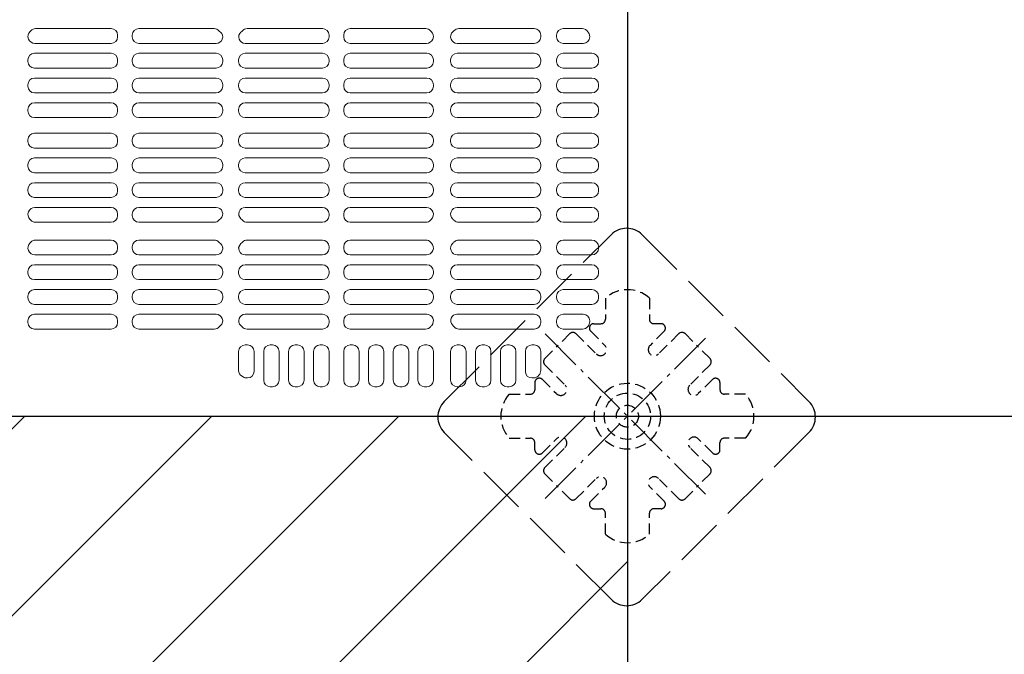
# Model space of a CAD drawing. Extents: x -13979 to -11979, y 6063 to 7448.
# Drawn here: x -13627 to -13553, y 6857 to 6905 of the extents above; entities that cross this region are included whole.
import ezdxf

# ---------------------------------------------------------------- set-up
doc = ezdxf.new("R2010")
doc.units = 0
doc.header["$LTSCALE"] = 0.33
doc.header["$MEASUREMENT"] = 0
for name, pattern in [('CENTER', [12, 5, -0.8, 0.4, -0.8, 5]), ('DASHED', [0.75, 0.5, -0.25]), ('DASHED3', [5, 3.75, -1.25])]:
    doc.linetypes.add(name, pattern=pattern)
doc.layers.get('0').update_dxf_attribs({"linetype": 'CONTINUOUS'})
doc.layers.get('DEFPOINTS').update_dxf_attribs({"linetype": 'CONTINUOUS'})
for name, color, linetype in [('1-0', 7, 'CONTINUOUS'), ('パーチ', 5, 'CONTINUOUS'), ('ｺﾞﾑ座', 3, 'CONTINUOUS'), ('ﾊﾟﾈﾙ受け', 2, 'CONTINUOUS'), ('ﾍﾞｰｽ', 5, 'CONTINUOUS')]:
    doc.layers.add(name, color=color, linetype=linetype)

msp = doc.modelspace()

# ---------------------------------------------------------------- hatches: boundary and pattern name
at = {"layer": 'パーチ', "linetype": 'Continuous'}
h = msp.add_hatch(dxfattribs=at)
h.set_pattern_fill('ANSI31', color=256, scale=80, style=0)
h.set_pattern_definition([(45, (-13970.267, 6319.115), (-7.07107, 7.07107), [])])
h.paths.add_polyline_path([(-13811.3426, 7274.6077), (-13781.3426, 7274.6077), (-13781.3426, 7074.6077), (-13811.3426, 7074.6076)])
edge = h.paths.add_edge_path()
edge.add_line((-13811.3426, 7074.6077), (-13781.3426, 7074.6077))
edge.add_line((-13781.3426, 7074.6077), (-13781.3426, 6874.6076))
edge.add_line((-13781.3426, 6874.6076), (-13581.3426, 6874.6076))
edge.add_line((-13581.3426, 6874.6076), (-13581.3426, 6774.6076))
edge.add_line((-13581.3426, 6774.6076), (-13281.3426, 6774.6076))
edge.add_line((-13281.3426, 6774.6076), (-13281.3426, 6750.4911))
edge.add_line((-13281.3426, 6750.4911), (-13581.3426, 6750.4911))
edge.add_line((-13581.3426, 6750.4911), (-13581.3426, 6824.6075))
edge.add_line((-13581.3426, 6824.6075), (-13811.3426, 6824.6075))
edge.add_line((-13811.3426, 6824.6075), (-13811.3426, 7074.6077))
edge.add_line((-13811.3426, 7074.6077), (-13781.3426, 7074.6077))

# ---------------------------------------------------------------- linework, layer by layer
at = {"color": 254, "lineweight": 5}
for p, q in [((-13620.3885, 6903.9327), (-13626.0911, 6903.9327)), ((-13619.8885, 6903.3118), (-13619.8885, 6903.4327)), ((-13618.7801, 6903.3118), (-13618.7801, 6903.4327)), ((-13618.2801, 6903.9327), (-13612.5942, 6903.9327)), ((-13604.4051, 6903.9327), (-13610.0911, 6903.9327)), ((-13603.9051, 6903.3118), (-13603.9051, 6903.4327)), ((-13602.7968, 6903.3118), (-13602.7968, 6903.4327)), ((-13602.2968, 6903.9327), (-13596.5942, 6903.9327)), ((-13588.3926, 6903.9327), (-13594.0911, 6903.9327)), ((-13587.8926, 6903.3118), (-13587.8926, 6903.4327)), ((-13586.6926, 6903.4327), (-13586.6926, 6903.3118)), ((-13586.1926, 6903.9327), (-13584.7614, 6903.9327)), ((-13626.1436, 6902.8118), (-13620.3885, 6902.8118)), ((-13612.4341, 6902.8118), (-13618.2801, 6902.8118)), ((-13610.2511, 6902.8118), (-13604.4051, 6902.8118)), ((-13596.5417, 6902.8118), (-13602.2968, 6902.8118)), ((-13594.2048, 6902.8118), (-13588.3926, 6902.8118)), ((-13586.1926, 6902.8118), (-13584.6926, 6902.8118)), ((-13584.1926, 6903.3118), (-13584.1926, 6903.327)), ((-13626.1718, 6902.0618), (-13620.3885, 6902.0618)), ((-13612.4468, 6902.0618), (-13618.2801, 6902.0618)), ((-13610.2385, 6902.0618), (-13604.4051, 6902.0618)), ((-13596.5135, 6902.0618), (-13602.2968, 6902.0618)), ((-13594.2093, 6902.0618), (-13588.3926, 6902.0618)), ((-13586.1926, 6902.0618), (-13584.026, 6902.0618)), ((-13626.6718, 6901.441), (-13626.6718, 6901.5618)), ((-13619.8885, 6901.441), (-13619.8885, 6901.5618)), ((-13618.7801, 6901.441), (-13618.7801, 6901.5618)), ((-13611.9468, 6901.441), (-13611.9468, 6901.5618)), ((-13610.7385, 6901.441), (-13610.7385, 6901.5618)), ((-13603.9051, 6901.441), (-13603.9051, 6901.5618)), ((-13602.7968, 6901.441), (-13602.7968, 6901.5618)), ((-13596.0135, 6901.441), (-13596.0135, 6901.5618)), ((-13594.7093, 6901.5618), (-13594.7093, 6901.441)), ((-13587.8926, 6901.5618), (-13587.8926, 6901.441)), ((-13586.6926, 6901.5618), (-13586.6926, 6901.441)), ((-13583.526, 6901.5618), (-13583.526, 6901.441)), ((-13620.3885, 6900.941), (-13626.1718, 6900.941)), ((-13618.2801, 6900.941), (-13612.4468, 6900.941)), ((-13604.4051, 6900.941), (-13610.2385, 6900.941)), ((-13602.2968, 6900.941), (-13596.5135, 6900.941)), ((-13588.3926, 6900.941), (-13594.2093, 6900.941)), ((-13586.1926, 6900.941), (-13584.026, 6900.941)), ((-13626.6718, 6899.5702), (-13626.6718, 6899.691)), ((-13620.3885, 6900.191), (-13626.1718, 6900.191)), ((-13619.8885, 6899.5702), (-13619.8885, 6899.691)), ((-13618.7801, 6899.5702), (-13618.7801, 6899.691)), ((-13618.2801, 6900.191), (-13612.4468, 6900.191)), ((-13611.9468, 6899.5702), (-13611.9468, 6899.691)), ((-13610.7385, 6899.5702), (-13610.7385, 6899.691)), ((-13604.4051, 6900.191), (-13610.2385, 6900.191)), ((-13603.9051, 6899.5702), (-13603.9051, 6899.691)), ((-13602.7968, 6899.5702), (-13602.7968, 6899.691)), ((-13602.2968, 6900.191), (-13596.5135, 6900.191)), ((-13596.0135, 6899.5702), (-13596.0135, 6899.691)), ((-13594.7093, 6899.691), (-13594.7093, 6899.5702)), ((-13588.3926, 6900.191), (-13594.2093, 6900.191)), ((-13587.8926, 6899.691), (-13587.8926, 6899.5702)), ((-13586.6926, 6899.691), (-13586.6926, 6899.5702)), ((-13586.1926, 6900.191), (-13584.026, 6900.191)), ((-13583.526, 6899.691), (-13583.526, 6899.5702)), ((-13626.1718, 6899.0702), (-13620.3885, 6899.0702)), ((-13612.4468, 6899.0702), (-13618.2801, 6899.0702)), ((-13610.2385, 6899.0702), (-13604.4051, 6899.0702)), ((-13596.5135, 6899.0702), (-13602.2968, 6899.0702)), ((-13594.2093, 6899.0702), (-13588.3926, 6899.0702)), ((-13586.1926, 6899.0702), (-13584.026, 6899.0702)), ((-13626.1718, 6898.3202), (-13620.3885, 6898.3202)), ((-13612.4468, 6898.3202), (-13618.2801, 6898.3202)), ((-13610.2385, 6898.3202), (-13604.4051, 6898.3202)), ((-13596.5135, 6898.3202), (-13602.2968, 6898.3202)), ((-13594.2093, 6898.3202), (-13588.3926, 6898.3202)), ((-13586.1926, 6898.3202), (-13584.026, 6898.3202)), ((-13626.6718, 6897.6993), (-13626.6718, 6897.8202)), ((-13619.8885, 6897.6993), (-13619.8885, 6897.8202)), ((-13618.7801, 6897.6993), (-13618.7801, 6897.8202)), ((-13611.9468, 6897.6993), (-13611.9468, 6897.8202)), ((-13610.7385, 6897.6993), (-13610.7385, 6897.8202)), ((-13603.9051, 6897.6993), (-13603.9051, 6897.8202)), ((-13602.7968, 6897.6993), (-13602.7968, 6897.8202)), ((-13596.0135, 6897.6993), (-13596.0135, 6897.8202)), ((-13594.7093, 6897.8202), (-13594.7093, 6897.6993)), ((-13587.8926, 6897.8202), (-13587.8926, 6897.6993)), ((-13586.6926, 6897.8202), (-13586.6926, 6897.6993)), ((-13583.526, 6897.8202), (-13583.526, 6897.6993)), ((-13620.3885, 6897.1993), (-13626.1718, 6897.1993)), ((-13618.2801, 6897.1993), (-13612.4468, 6897.1993)), ((-13604.4051, 6897.1993), (-13610.2385, 6897.1993)), ((-13602.2968, 6897.1993), (-13596.5135, 6897.1993)), ((-13588.3926, 6897.1993), (-13594.2093, 6897.1993)), ((-13586.1926, 6897.1993), (-13584.026, 6897.1993)), ((-13620.3885, 6896.016), (-13626.1718, 6896.016)), ((-13618.2801, 6896.016), (-13612.4468, 6896.016)), ((-13604.4051, 6896.016), (-13610.2385, 6896.016)), ((-13602.2968, 6896.016), (-13596.5135, 6896.016)), ((-13588.3926, 6896.016), (-13594.2093, 6896.016)), ((-13586.1926, 6896.016), (-13584.026, 6896.016)), ((-13626.6718, 6895.516), (-13626.6718, 6895.3952)), ((-13619.8885, 6895.516), (-13619.8885, 6895.3952)), ((-13618.7801, 6895.516), (-13618.7801, 6895.3952)), ((-13611.9468, 6895.516), (-13611.9468, 6895.3952)), ((-13610.7385, 6895.516), (-13610.7385, 6895.3952)), ((-13603.9051, 6895.516), (-13603.9051, 6895.3952)), ((-13602.7968, 6895.516), (-13602.7968, 6895.3952)), ((-13596.0135, 6895.516), (-13596.0135, 6895.3952)), ((-13594.7093, 6895.516), (-13594.7093, 6895.3952)), ((-13587.8926, 6895.516), (-13587.8926, 6895.3952)), ((-13586.6926, 6895.516), (-13586.6926, 6895.3952)), ((-13583.526, 6895.516), (-13583.526, 6895.3952)), ((-13626.1718, 6894.8952), (-13620.3885, 6894.8952)), ((-13612.4468, 6894.8952), (-13618.2801, 6894.8952)), ((-13610.2385, 6894.8952), (-13604.4051, 6894.8952)), ((-13596.5135, 6894.8952), (-13602.2968, 6894.8952)), ((-13594.2093, 6894.8952), (-13588.3926, 6894.8952)), ((-13586.1926, 6894.8952), (-13584.026, 6894.8952)), ((-13626.1718, 6894.1452), (-13620.3885, 6894.1452)), ((-13612.4468, 6894.1452), (-13618.2801, 6894.1452)), ((-13610.2385, 6894.1452), (-13604.4051, 6894.1452)), ((-13596.5135, 6894.1452), (-13602.2968, 6894.1452)), ((-13594.2093, 6894.1452), (-13588.3926, 6894.1452)), ((-13586.1926, 6894.1452), (-13584.026, 6894.1452)), ((-13626.6718, 6893.6452), (-13626.6718, 6893.5243)), ((-13620.3885, 6893.0243), (-13626.1718, 6893.0243)), ((-13619.8885, 6893.6452), (-13619.8885, 6893.5243)), ((-13618.7801, 6893.6452), (-13618.7801, 6893.5243)), ((-13618.2801, 6893.0243), (-13612.4468, 6893.0243)), ((-13611.9468, 6893.6452), (-13611.9468, 6893.5243)), ((-13610.7385, 6893.6452), (-13610.7385, 6893.5243)), ((-13604.4051, 6893.0243), (-13610.2385, 6893.0243)), ((-13603.9051, 6893.6452), (-13603.9051, 6893.5243)), ((-13602.7968, 6893.6452), (-13602.7968, 6893.5243)), ((-13602.2968, 6893.0243), (-13596.5135, 6893.0243)), ((-13596.0135, 6893.6452), (-13596.0135, 6893.5243)), ((-13594.7093, 6893.6452), (-13594.7093, 6893.5243)), ((-13588.3926, 6893.0243), (-13594.2093, 6893.0243)), ((-13587.8926, 6893.6452), (-13587.8926, 6893.5243)), ((-13586.6926, 6893.6452), (-13586.6926, 6893.5243)), ((-13586.1926, 6893.0243), (-13584.026, 6893.0243)), ((-13583.526, 6893.6452), (-13583.526, 6893.5243)), ((-13620.3885, 6892.2743), (-13626.1718, 6892.2743)), ((-13618.2801, 6892.2743), (-13612.4468, 6892.2743)), ((-13604.4051, 6892.2743), (-13610.2385, 6892.2743)), ((-13602.2968, 6892.2743), (-13596.5135, 6892.2743)), ((-13588.3926, 6892.2743), (-13594.2093, 6892.2743)), ((-13586.1926, 6892.2743), (-13584.026, 6892.2743)), ((-13626.6718, 6891.7743), (-13626.6718, 6891.6535)), ((-13619.8885, 6891.7743), (-13619.8885, 6891.6535)), ((-13618.7801, 6891.7743), (-13618.7801, 6891.6535)), ((-13611.9468, 6891.7743), (-13611.9468, 6891.6535)), ((-13610.7385, 6891.7743), (-13610.7385, 6891.6535)), ((-13603.9051, 6891.7743), (-13603.9051, 6891.6535)), ((-13602.7968, 6891.7743), (-13602.7968, 6891.6535)), ((-13596.0135, 6891.7743), (-13596.0135, 6891.6535)), ((-13594.7093, 6891.7743), (-13594.7093, 6891.6535)), ((-13587.8926, 6891.7743), (-13587.8926, 6891.6535)), ((-13586.6926, 6891.7743), (-13586.6926, 6891.6535)), ((-13583.526, 6891.7743), (-13583.526, 6891.6535)), ((-13626.1718, 6891.1535), (-13620.3885, 6891.1535)), ((-13612.4468, 6891.1535), (-13618.2801, 6891.1535)), ((-13610.2385, 6891.1535), (-13604.4051, 6891.1535)), ((-13596.5135, 6891.1535), (-13602.2968, 6891.1535)), ((-13594.2093, 6891.1535), (-13588.3926, 6891.1535)), ((-13586.1926, 6891.1535), (-13584.026, 6891.1535)), ((-13626.1436, 6890.4035), (-13620.3885, 6890.4035)), ((-13612.4341, 6890.4035), (-13618.2801, 6890.4035)), ((-13610.2511, 6890.4035), (-13604.4051, 6890.4035)), ((-13596.5417, 6890.4035), (-13602.2968, 6890.4035)), ((-13594.2048, 6890.4035), (-13588.3926, 6890.4035)), ((-13586.1926, 6890.4035), (-13584.026, 6890.4035)), ((-13620.3885, 6889.2827), (-13626.0911, 6889.2827)), ((-13619.8885, 6889.9035), (-13619.8885, 6889.7827)), ((-13618.7801, 6889.9035), (-13618.7801, 6889.7827)), ((-13618.2801, 6889.2827), (-13612.5942, 6889.2827)), ((-13604.4051, 6889.2827), (-13610.0911, 6889.2827)), ((-13603.9051, 6889.9035), (-13603.9051, 6889.7827)), ((-13602.7968, 6889.9035), (-13602.7968, 6889.7827)), ((-13602.2968, 6889.2827), (-13596.5942, 6889.2827)), ((-13588.3926, 6889.2827), (-13594.0911, 6889.2827)), ((-13587.8926, 6889.7827), (-13587.8926, 6889.9035)), ((-13586.6926, 6889.9035), (-13586.6926, 6889.7827)), ((-13586.1926, 6889.2827), (-13584.026, 6889.2827)), ((-13583.526, 6889.9035), (-13583.526, 6889.7827)), ((-13620.3885, 6887.9327), (-13626.0911, 6887.9327)), ((-13618.2801, 6887.9327), (-13612.5942, 6887.9327)), ((-13604.4051, 6887.9327), (-13610.0911, 6887.9327)), ((-13602.2968, 6887.9327), (-13596.5942, 6887.9327)), ((-13588.3926, 6887.9327), (-13594.0911, 6887.9327)), ((-13586.1926, 6887.9327), (-13584.026, 6887.9327)), ((-13619.8885, 6887.3118), (-13619.8885, 6887.4327)), ((-13618.7801, 6887.3118), (-13618.7801, 6887.4327)), ((-13611.9468, 6887.3118), (-13611.9468, 6887.3592)), ((-13610.7385, 6887.3118), (-13610.7385, 6887.3592)), ((-13603.9051, 6887.3118), (-13603.9051, 6887.4327)), ((-13602.7968, 6887.3118), (-13602.7968, 6887.4327)), ((-13587.8926, 6887.3118), (-13587.8926, 6887.4327)), ((-13586.6926, 6887.4327), (-13586.6926, 6887.3118)), ((-13583.526, 6887.4327), (-13583.526, 6887.3118)), ((-13626.1436, 6886.8118), (-13620.3885, 6886.8118)), ((-13612.4341, 6886.8118), (-13618.2801, 6886.8118)), ((-13610.2511, 6886.8118), (-13604.4051, 6886.8118)), ((-13596.5417, 6886.8118), (-13602.2968, 6886.8118)), ((-13594.2048, 6886.8118), (-13588.3926, 6886.8118)), ((-13586.1926, 6886.8118), (-13584.026, 6886.8118)), ((-13626.6718, 6885.441), (-13626.6718, 6885.5618)), ((-13626.1718, 6886.0618), (-13620.3885, 6886.0618)), ((-13619.8885, 6885.441), (-13619.8885, 6885.5618)), ((-13618.7801, 6885.441), (-13618.7801, 6885.5618)), ((-13612.4468, 6886.0618), (-13618.2801, 6886.0618)), ((-13611.9468, 6885.441), (-13611.9468, 6885.5618)), ((-13610.7385, 6885.441), (-13610.7385, 6885.5618)), ((-13610.2385, 6886.0618), (-13604.4051, 6886.0618)), ((-13603.9051, 6885.441), (-13603.9051, 6885.5618)), ((-13602.7968, 6885.441), (-13602.7968, 6885.5618)), ((-13596.5135, 6886.0618), (-13602.2968, 6886.0618)), ((-13596.0135, 6885.441), (-13596.0135, 6885.5618)), ((-13594.7093, 6885.5618), (-13594.7093, 6885.441)), ((-13594.2093, 6886.0618), (-13588.3926, 6886.0618)), ((-13587.8926, 6885.5618), (-13587.8926, 6885.441)), ((-13586.6926, 6885.5618), (-13586.6926, 6885.441)), ((-13586.1926, 6886.0618), (-13584.026, 6886.0618)), ((-13583.526, 6885.5618), (-13583.526, 6885.441)), ((-13620.3885, 6884.941), (-13626.1718, 6884.941)), ((-13618.2801, 6884.941), (-13612.4468, 6884.941)), ((-13604.4051, 6884.941), (-13610.2385, 6884.941)), ((-13602.2968, 6884.941), (-13596.5135, 6884.941)), ((-13588.3926, 6884.941), (-13594.2093, 6884.941)), ((-13586.1926, 6884.941), (-13584.026, 6884.941)), ((-13620.3885, 6884.191), (-13626.1718, 6884.191)), ((-13618.2801, 6884.191), (-13612.4468, 6884.191)), ((-13604.4051, 6884.191), (-13610.2385, 6884.191)), ((-13602.2968, 6884.191), (-13596.5135, 6884.191)), ((-13588.3926, 6884.191), (-13594.2093, 6884.191)), ((-13586.1926, 6884.191), (-13584.026, 6884.191)), ((-13626.6718, 6883.5702), (-13626.6718, 6883.691)), ((-13619.8885, 6883.5702), (-13619.8885, 6883.691)), ((-13618.7801, 6883.5702), (-13618.7801, 6883.691)), ((-13611.9468, 6883.5702), (-13611.9468, 6883.691)), ((-13610.7385, 6883.5702), (-13610.7385, 6883.691)), ((-13603.9051, 6883.5702), (-13603.9051, 6883.691)), ((-13602.7968, 6883.5702), (-13602.7968, 6883.691)), ((-13596.0135, 6883.5702), (-13596.0135, 6883.691)), ((-13594.7093, 6883.691), (-13594.7093, 6883.5702)), ((-13587.8926, 6883.691), (-13587.8926, 6883.5702)), ((-13586.6926, 6883.691), (-13586.6926, 6883.5702)), ((-13583.526, 6883.691), (-13583.526, 6883.5702)), ((-13626.1718, 6883.0702), (-13620.3885, 6883.0702)), ((-13612.4468, 6883.0702), (-13618.2801, 6883.0702)), ((-13610.2385, 6883.0702), (-13604.4051, 6883.0702)), ((-13596.5135, 6883.0702), (-13602.2968, 6883.0702)), ((-13594.2093, 6883.0702), (-13588.3926, 6883.0702)), ((-13586.1926, 6883.0702), (-13584.026, 6883.0702)), ((-13626.6718, 6881.6993), (-13626.6718, 6881.8202)), ((-13626.1718, 6882.3202), (-13620.3885, 6882.3202)), ((-13619.8885, 6881.6993), (-13619.8885, 6881.8202)), ((-13618.7801, 6881.6993), (-13618.7801, 6881.8202)), ((-13612.4374, 6882.3202), (-13618.2801, 6882.3202)), ((-13610.2479, 6882.3202), (-13604.4051, 6882.3202)), ((-13603.9051, 6881.6993), (-13603.9051, 6881.8202)), ((-13602.7968, 6881.6993), (-13602.7968, 6881.8202)), ((-13596.5192, 6882.3202), (-13602.2968, 6882.3202)), ((-13594.2324, 6882.3202), (-13588.3926, 6882.3202)), ((-13587.8926, 6881.8202), (-13587.8926, 6881.6993)), ((-13586.6926, 6881.8202), (-13586.6926, 6881.6993)), ((-13586.1926, 6882.3202), (-13584.6926, 6882.3202)), ((-13584.1926, 6881.8202), (-13584.1926, 6881.7469)), ((-13620.3885, 6881.1993), (-13626.1718, 6881.1993)), ((-13618.2801, 6881.1993), (-13612.5799, 6881.1993)), ((-13604.4051, 6881.1993), (-13610.1054, 6881.1993)), ((-13602.2968, 6881.1993), (-13596.6071, 6881.1993)), ((-13588.3926, 6881.1993), (-13594.0781, 6881.1993)), ((-13586.1926, 6881.1993), (-13584.7313, 6881.1993)), ((-13610.0718, 6879.9993), (-13610.2385, 6879.9993)), ((-13608.1801, 6879.9993), (-13608.3468, 6879.9993)), ((-13606.2968, 6879.9993), (-13606.4635, 6879.9993)), ((-13604.4051, 6879.9993), (-13604.5718, 6879.9993)), ((-13602.1301, 6879.9993), (-13602.2968, 6879.9993)), ((-13600.2635, 6879.9993), (-13600.4301, 6879.9993)), ((-13598.3801, 6879.9993), (-13598.5468, 6879.9993)), ((-13596.5135, 6879.9993), (-13596.6801, 6879.9993)), ((-13594.0426, 6879.9993), (-13594.2093, 6879.9993)), ((-13592.1593, 6879.9993), (-13592.326, 6879.9993)), ((-13590.276, 6879.9993), (-13590.4426, 6879.9993)), ((-13588.3926, 6879.9993), (-13588.5593, 6879.9993)), ((-13610.7385, 6879.4993), (-13610.7385, 6878.0681)), ((-13609.5718, 6879.4993), (-13609.5718, 6877.9993)), ((-13608.8468, 6879.4993), (-13608.8468, 6877.3327)), ((-13607.6801, 6879.4993), (-13607.6801, 6877.3327)), ((-13606.9635, 6879.4993), (-13606.9635, 6877.3327)), ((-13605.7968, 6879.4993), (-13605.7968, 6877.3327)), ((-13605.0718, 6879.4993), (-13605.0718, 6877.3327)), ((-13603.9051, 6879.4993), (-13603.9051, 6877.3327)), ((-13602.7968, 6879.4993), (-13602.7968, 6877.3327)), ((-13601.6301, 6879.4993), (-13601.6301, 6877.3327)), ((-13600.9301, 6877.3327), (-13600.9301, 6879.4993)), ((-13599.7635, 6877.3327), (-13599.7635, 6879.4993)), ((-13599.0468, 6877.3327), (-13599.0468, 6879.4993)), ((-13597.8801, 6877.3327), (-13597.8801, 6879.4993)), ((-13597.1801, 6879.4993), (-13597.1801, 6877.3327)), ((-13596.0135, 6879.4993), (-13596.0135, 6877.3327)), ((-13594.7093, 6879.4993), (-13594.7093, 6877.3327)), ((-13593.5426, 6879.4993), (-13593.5426, 6877.3327)), ((-13592.826, 6879.4993), (-13592.826, 6877.3327)), ((-13591.6593, 6879.4993), (-13591.6593, 6877.3327)), ((-13590.9426, 6879.4993), (-13590.9426, 6877.3327)), ((-13589.776, 6879.4993), (-13589.776, 6877.3327)), ((-13589.0593, 6879.4993), (-13589.0593, 6877.9993)), ((-13587.8926, 6879.4993), (-13587.8926, 6878.058)), ((-13610.0718, 6877.4993), (-13610.1244, 6877.4993)), ((-13588.5593, 6877.4993), (-13588.4513, 6877.4993)), ((-13588.0391, 6877.7045), (-13588.0978, 6877.6458)), ((-13608.1801, 6876.8327), (-13608.3468, 6876.8327)), ((-13606.2968, 6876.8327), (-13606.4635, 6876.8327)), ((-13604.4051, 6876.8327), (-13604.5718, 6876.8327)), ((-13602.1301, 6876.8327), (-13602.2968, 6876.8327)), ((-13600.2635, 6876.8327), (-13600.4301, 6876.8327)), ((-13598.3801, 6876.8327), (-13598.5468, 6876.8327)), ((-13596.5135, 6876.8327), (-13596.6801, 6876.8327)), ((-13594.0426, 6876.8327), (-13594.2093, 6876.8327)), ((-13592.1593, 6876.8327), (-13592.326, 6876.8327)), ((-13590.276, 6876.8327), (-13590.4426, 6876.8327))]:
    msp.add_line(p, q, dxfattribs=at)
for centre, radius, start, end in [((-13626.1436, 6903.34), 0.5282, 133.407167, 270), ((-13627.3426, 6904.6077), 1.2167, 313.407167, 316.806373), ((-13626.0911, 6903.4327), 0.5, 90, 136.806373), ((-13620.3885, 6903.4327), 0.5, 0, 90), ((-13618.2801, 6903.4327), 0.5, 90, 180), ((-13612.5942, 6903.4327), 0.5, 43.193627, 90), ((-13612.4341, 6903.2991), 0.4873, 270, 50.167326), ((-13611.3426, 6904.6077), 1.2167, 223.193627, 230.167326), ((-13610.2511, 6903.2991), 0.4873, 129.832674, 270), ((-13611.3426, 6904.6077), 1.2167, 309.832674, 316.806373), ((-13610.0911, 6903.4327), 0.5, 90, 136.806373), ((-13604.4051, 6903.4327), 0.5, 0, 90), ((-13602.2968, 6903.4327), 0.5, 90, 180), ((-13596.5942, 6903.4327), 0.5, 43.193627, 90), ((-13596.5417, 6903.34), 0.5282, 270, 46.592833), ((-13595.3426, 6904.6077), 1.2167, 223.193627, 226.592833), ((-13594.2048, 6903.3163), 0.5044, 131.381655, 270), ((-13595.3426, 6904.6077), 1.2167, 311.381655, 316.806373), ((-13594.0911, 6903.4327), 0.5, 90, 136.806373), ((-13588.3926, 6903.4327), 0.5, 0, 90), ((-13586.1926, 6903.4327), 0.5, 90, 180), ((-13584.7614, 6903.4327), 0.5, 31.481432, 90), ((-13582.8426, 6904.6077), 1.75, 211.481432, 214.692131), ((-13584.6926, 6903.327), 0.5, 0, 34.692131), ((-13620.3885, 6903.3118), 0.5, 270, 0), ((-13618.2801, 6903.3118), 0.5, 180, 270), ((-13604.4051, 6903.3118), 0.5, 270, 0), ((-13602.2968, 6903.3118), 0.5, 180, 270), ((-13588.3926, 6903.3118), 0.5, 270, 0), ((-13586.1926, 6903.3118), 0.5, 180, 270), ((-13584.6926, 6903.3118), 0.5, 270, 0), ((-13626.1718, 6901.5618), 0.5, 90, 180), ((-13620.3885, 6901.5618), 0.5, 0, 90), ((-13618.2801, 6901.5618), 0.5, 90, 180), ((-13612.4468, 6901.5618), 0.5, 0, 90), ((-13610.2385, 6901.5618), 0.5, 90, 180), ((-13604.4051, 6901.5618), 0.5, 0, 90), ((-13602.2968, 6901.5618), 0.5, 90, 180), ((-13596.5135, 6901.5618), 0.5, 0, 90), ((-13594.2093, 6901.5618), 0.5, 90, 180), ((-13588.3926, 6901.5618), 0.5, 0, 90), ((-13586.1926, 6901.5618), 0.5, 90, 180), ((-13584.026, 6901.5618), 0.5, 0, 90), ((-13626.1718, 6901.441), 0.5, 180, 270), ((-13620.3885, 6901.441), 0.5, 270, 0), ((-13618.2801, 6901.441), 0.5, 180, 270), ((-13612.4468, 6901.441), 0.5, 270, 0), ((-13610.2385, 6901.441), 0.5, 180, 270), ((-13604.4051, 6901.441), 0.5, 270, 0), ((-13602.2968, 6901.441), 0.5, 180, 270), ((-13596.5135, 6901.441), 0.5, 270, 0), ((-13594.2093, 6901.441), 0.5, 180, 270), ((-13588.3926, 6901.441), 0.5, 270, 0), ((-13586.1926, 6901.441), 0.5, 180, 270), ((-13584.026, 6901.441), 0.5, 270, 0), ((-13626.1718, 6899.691), 0.5, 90, 180), ((-13620.3885, 6899.691), 0.5, 0, 90), ((-13618.2801, 6899.691), 0.5, 90, 180), ((-13612.4468, 6899.691), 0.5, 0, 90), ((-13610.2385, 6899.691), 0.5, 90, 180), ((-13604.4051, 6899.691), 0.5, 0, 90), ((-13602.2968, 6899.691), 0.5, 90, 180), ((-13596.5135, 6899.691), 0.5, 0, 90), ((-13594.2093, 6899.691), 0.5, 90, 180), ((-13588.3926, 6899.691), 0.5, 0, 90), ((-13586.1926, 6899.691), 0.5, 90, 180), ((-13584.026, 6899.691), 0.5, 0, 90), ((-13626.1718, 6899.5702), 0.5, 180, 270), ((-13620.3885, 6899.5702), 0.5, 270, 0), ((-13618.2801, 6899.5702), 0.5, 180, 270), ((-13612.4468, 6899.5702), 0.5, 270, 0), ((-13610.2385, 6899.5702), 0.5, 180, 270), ((-13604.4051, 6899.5702), 0.5, 270, 0), ((-13602.2968, 6899.5702), 0.5, 180, 270), ((-13596.5135, 6899.5702), 0.5, 270, 0), ((-13594.2093, 6899.5702), 0.5, 180, 270), ((-13588.3926, 6899.5702), 0.5, 270, 0), ((-13586.1926, 6899.5702), 0.5, 180, 270), ((-13584.026, 6899.5702), 0.5, 270, 0), ((-13626.1718, 6897.8202), 0.5, 90, 180), ((-13620.3885, 6897.8202), 0.5, 0, 90), ((-13618.2801, 6897.8202), 0.5, 90, 180), ((-13612.4468, 6897.8202), 0.5, 0, 90), ((-13610.2385, 6897.8202), 0.5, 90, 180), ((-13604.4051, 6897.8202), 0.5, 0, 90), ((-13602.2968, 6897.8202), 0.5, 90, 180), ((-13596.5135, 6897.8202), 0.5, 0, 90), ((-13594.2093, 6897.8202), 0.5, 90, 180), ((-13588.3926, 6897.8202), 0.5, 0, 90), ((-13586.1926, 6897.8202), 0.5, 90, 180), ((-13584.026, 6897.8202), 0.5, 0, 90), ((-13626.1718, 6897.6993), 0.5, 180, 270), ((-13620.3885, 6897.6993), 0.5, 270, 0), ((-13618.2801, 6897.6993), 0.5, 180, 270), ((-13612.4468, 6897.6993), 0.5, 270, 0), ((-13610.2385, 6897.6993), 0.5, 180, 270), ((-13604.4051, 6897.6993), 0.5, 270, 0), ((-13602.2968, 6897.6993), 0.5, 180, 270), ((-13596.5135, 6897.6993), 0.5, 270, 0), ((-13594.2093, 6897.6993), 0.5, 180, 270), ((-13588.3926, 6897.6993), 0.5, 270, 0), ((-13586.1926, 6897.6993), 0.5, 180, 270), ((-13584.026, 6897.6993), 0.5, 270, 0), ((-13626.1718, 6895.516), 0.5, 90, 180), ((-13620.3885, 6895.516), 0.5, 0, 90), ((-13618.2801, 6895.516), 0.5, 90, 180), ((-13612.4468, 6895.516), 0.5, 0, 90), ((-13610.2385, 6895.516), 0.5, 90, 180), ((-13604.4051, 6895.516), 0.5, 0, 90), ((-13602.2968, 6895.516), 0.5, 90, 180), ((-13596.5135, 6895.516), 0.5, 0, 90), ((-13594.2093, 6895.516), 0.5, 90, 180), ((-13588.3926, 6895.516), 0.5, 0, 90), ((-13586.1926, 6895.516), 0.5, 90, 180), ((-13584.026, 6895.516), 0.5, 0, 90), ((-13626.1718, 6895.3952), 0.5, 180, 270), ((-13620.3885, 6895.3952), 0.5, 270, 0), ((-13618.2801, 6895.3952), 0.5, 180, 270), ((-13612.4468, 6895.3952), 0.5, 270, 0), ((-13610.2385, 6895.3952), 0.5, 180, 270), ((-13604.4051, 6895.3952), 0.5, 270, 0), ((-13602.2968, 6895.3952), 0.5, 180, 270), ((-13596.5135, 6895.3952), 0.5, 270, 0), ((-13594.2093, 6895.3952), 0.5, 180, 270), ((-13588.3926, 6895.3952), 0.5, 270, 0), ((-13586.1926, 6895.3952), 0.5, 180, 270), ((-13584.026, 6895.3952), 0.5, 270, 0), ((-13626.1718, 6893.6452), 0.5, 90, 180), ((-13620.3885, 6893.6452), 0.5, 0, 90), ((-13618.2801, 6893.6452), 0.5, 90, 180), ((-13612.4468, 6893.6452), 0.5, 0, 90), ((-13610.2385, 6893.6452), 0.5, 90, 180), ((-13604.4051, 6893.6452), 0.5, 0, 90), ((-13602.2968, 6893.6452), 0.5, 90, 180), ((-13596.5135, 6893.6452), 0.5, 0, 90), ((-13594.2093, 6893.6452), 0.5, 90, 180), ((-13588.3926, 6893.6452), 0.5, 0, 90), ((-13586.1926, 6893.6452), 0.5, 90, 180), ((-13584.026, 6893.6452), 0.5, 0, 90), ((-13626.1718, 6893.5243), 0.5, 180, 270), ((-13620.3885, 6893.5243), 0.5, 270, 0), ((-13618.2801, 6893.5243), 0.5, 180, 270), ((-13612.4468, 6893.5243), 0.5, 270, 0), ((-13610.2385, 6893.5243), 0.5, 180, 270), ((-13604.4051, 6893.5243), 0.5, 270, 0), ((-13602.2968, 6893.5243), 0.5, 180, 270), ((-13596.5135, 6893.5243), 0.5, 270, 0), ((-13594.2093, 6893.5243), 0.5, 180, 270), ((-13588.3926, 6893.5243), 0.5, 270, 0), ((-13586.1926, 6893.5243), 0.5, 180, 270), ((-13584.026, 6893.5243), 0.5, 270, 0), ((-13626.1718, 6891.7743), 0.5, 90, 180), ((-13620.3885, 6891.7743), 0.5, 0, 90), ((-13618.2801, 6891.7743), 0.5, 90, 180), ((-13612.4468, 6891.7743), 0.5, 0, 90), ((-13610.2385, 6891.7743), 0.5, 90, 180), ((-13604.4051, 6891.7743), 0.5, 0, 90), ((-13602.2968, 6891.7743), 0.5, 90, 180), ((-13596.5135, 6891.7743), 0.5, 0, 90), ((-13594.2093, 6891.7743), 0.5, 90, 180), ((-13588.3926, 6891.7743), 0.5, 0, 90), ((-13586.1926, 6891.7743), 0.5, 90, 180), ((-13584.026, 6891.7743), 0.5, 0, 90), ((-13626.1718, 6891.6535), 0.5, 180, 270), ((-13620.3885, 6891.6535), 0.5, 270, 0), ((-13618.2801, 6891.6535), 0.5, 180, 270), ((-13612.4468, 6891.6535), 0.5, 270, 0), ((-13610.2385, 6891.6535), 0.5, 180, 270), ((-13604.4051, 6891.6535), 0.5, 270, 0), ((-13602.2968, 6891.6535), 0.5, 180, 270), ((-13596.5135, 6891.6535), 0.5, 270, 0), ((-13594.2093, 6891.6535), 0.5, 180, 270), ((-13588.3926, 6891.6535), 0.5, 270, 0), ((-13586.1926, 6891.6535), 0.5, 180, 270), ((-13584.026, 6891.6535), 0.5, 270, 0), ((-13626.1436, 6889.8753), 0.5282, 90, 226.592833), ((-13620.3885, 6889.9035), 0.5, 0, 90), ((-13618.2801, 6889.9035), 0.5, 90, 180), ((-13612.4341, 6889.9162), 0.4873, 309.832674, 90), ((-13610.2511, 6889.9162), 0.4873, 90, 230.167326), ((-13604.4051, 6889.9035), 0.5, 0, 90), ((-13602.2968, 6889.9035), 0.5, 90, 180), ((-13596.5417, 6889.8753), 0.5282, 313.407167, 90), ((-13594.2048, 6889.899), 0.5044, 90, 228.618345), ((-13588.3926, 6889.9035), 0.5, 0, 90), ((-13586.1926, 6889.9035), 0.5, 90, 180), ((-13584.026, 6889.9035), 0.5, 0, 90), ((-13627.3426, 6888.6077), 1.2167, 43.193627, 46.592833), ((-13626.0911, 6889.7827), 0.5, 223.193627, 270), ((-13620.3885, 6889.7827), 0.5, 270, 0), ((-13618.2801, 6889.7827), 0.5, 180, 270), ((-13612.5942, 6889.7827), 0.5, 270, 316.806373), ((-13611.3426, 6888.6077), 1.2167, 129.832674, 136.806373), ((-13611.3426, 6888.6077), 1.2167, 43.193627, 50.167326), ((-13610.0911, 6889.7827), 0.5, 223.193627, 270), ((-13604.4051, 6889.7827), 0.5, 270, 0), ((-13602.2968, 6889.7827), 0.5, 180, 270), ((-13596.5942, 6889.7827), 0.5, 270, 316.806373), ((-13595.3426, 6888.6077), 1.2167, 133.407167, 136.806373), ((-13595.3426, 6888.6077), 1.2167, 43.193627, 48.618345), ((-13594.0911, 6889.7827), 0.5, 223.193627, 270), ((-13588.3926, 6889.7827), 0.5, 270, 0), ((-13586.1926, 6889.7827), 0.5, 180, 270), ((-13584.026, 6889.7827), 0.5, 270, 0), ((-13627.3426, 6888.6077), 1.2167, 313.407167, 316.806373), ((-13626.0911, 6887.4327), 0.5, 90, 136.806373), ((-13620.3885, 6887.4327), 0.5, 0, 90), ((-13618.2801, 6887.4327), 0.5, 90, 180), ((-13612.5942, 6887.4327), 0.5, 43.193627, 90), ((-13611.3426, 6888.6077), 1.2167, 223.193627, 230.167326), ((-13611.3426, 6888.6077), 1.2167, 309.832674, 316.806373), ((-13610.0911, 6887.4327), 0.5, 90, 136.806373), ((-13604.4051, 6887.4327), 0.5, 0, 90), ((-13602.2968, 6887.4327), 0.5, 90, 180), ((-13596.5942, 6887.4327), 0.5, 43.193627, 90), ((-13595.3426, 6888.6077), 1.2167, 223.193627, 226.592833), ((-13595.3426, 6888.6077), 1.2167, 311.381655, 316.806373), ((-13594.0911, 6887.4327), 0.5, 90, 136.806373), ((-13588.3926, 6887.4327), 0.5, 0, 90), ((-13586.1926, 6887.4327), 0.5, 90, 180), ((-13584.026, 6887.4327), 0.5, 0, 90), ((-13626.1436, 6887.34), 0.5282, 133.407167, 270), ((-13620.3885, 6887.3118), 0.5, 270, 0), ((-13618.2801, 6887.3118), 0.5, 180, 270), ((-13612.4341, 6887.2991), 0.4873, 270, 50.167326), ((-13610.2511, 6887.2991), 0.4873, 129.832674, 270), ((-13604.4051, 6887.3118), 0.5, 270, 0), ((-13602.2968, 6887.3118), 0.5, 180, 270), ((-13596.5417, 6887.34), 0.5282, 270, 46.592833), ((-13594.2048, 6887.3163), 0.5044, 131.381655, 270), ((-13588.3926, 6887.3118), 0.5, 270, 0), ((-13586.1926, 6887.3118), 0.5, 180, 270), ((-13584.026, 6887.3118), 0.5, 270, 0), ((-13626.1718, 6885.5618), 0.5, 90, 180), ((-13620.3885, 6885.5618), 0.5, 0, 90), ((-13618.2801, 6885.5618), 0.5, 90, 180), ((-13612.4468, 6885.5618), 0.5, 0, 90), ((-13610.2385, 6885.5618), 0.5, 90, 180), ((-13604.4051, 6885.5618), 0.5, 0, 90), ((-13602.2968, 6885.5618), 0.5, 90, 180), ((-13596.5135, 6885.5618), 0.5, 0, 90), ((-13594.2093, 6885.5618), 0.5, 90, 180), ((-13588.3926, 6885.5618), 0.5, 0, 90), ((-13586.1926, 6885.5618), 0.5, 90, 180), ((-13584.026, 6885.5618), 0.5, 0, 90), ((-13626.1718, 6885.441), 0.5, 180, 270), ((-13620.3885, 6885.441), 0.5, 270, 0), ((-13618.2801, 6885.441), 0.5, 180, 270), ((-13612.4468, 6885.441), 0.5, 270, 0), ((-13610.2385, 6885.441), 0.5, 180, 270), ((-13604.4051, 6885.441), 0.5, 270, 0), ((-13602.2968, 6885.441), 0.5, 180, 270), ((-13596.5135, 6885.441), 0.5, 270, 0), ((-13594.2093, 6885.441), 0.5, 180, 270), ((-13588.3926, 6885.441), 0.5, 270, 0), ((-13586.1926, 6885.441), 0.5, 180, 270), ((-13584.026, 6885.441), 0.5, 270, 0), ((-13626.1718, 6883.691), 0.5, 90, 180), ((-13620.3885, 6883.691), 0.5, 0, 90), ((-13618.2801, 6883.691), 0.5, 90, 180), ((-13612.4468, 6883.691), 0.5, 0, 90), ((-13610.2385, 6883.691), 0.5, 90, 180), ((-13604.4051, 6883.691), 0.5, 0, 90), ((-13602.2968, 6883.691), 0.5, 90, 180), ((-13596.5135, 6883.691), 0.5, 0, 90), ((-13594.2093, 6883.691), 0.5, 90, 180), ((-13588.3926, 6883.691), 0.5, 0, 90), ((-13586.1926, 6883.691), 0.5, 90, 180), ((-13584.026, 6883.691), 0.5, 0, 90), ((-13626.1718, 6883.5702), 0.5, 180, 270), ((-13620.3885, 6883.5702), 0.5, 270, 0), ((-13618.2801, 6883.5702), 0.5, 180, 270), ((-13612.4468, 6883.5702), 0.5, 270, 0), ((-13610.2385, 6883.5702), 0.5, 180, 270), ((-13604.4051, 6883.5702), 0.5, 270, 0), ((-13602.2968, 6883.5702), 0.5, 180, 270), ((-13596.5135, 6883.5702), 0.5, 270, 0), ((-13594.2093, 6883.5702), 0.5, 180, 270), ((-13588.3926, 6883.5702), 0.5, 270, 0), ((-13586.1926, 6883.5702), 0.5, 180, 270), ((-13584.026, 6883.5702), 0.5, 270, 0), ((-13626.1718, 6881.8202), 0.5, 90, 180), ((-13620.3885, 6881.8202), 0.5, 0, 90), ((-13618.2801, 6881.8202), 0.5, 90, 180), ((-13612.4374, 6881.8296), 0.4906, 311.858685, 90), ((-13610.2479, 6881.8296), 0.4906, 90, 228.141315), ((-13604.4051, 6881.8202), 0.5, 0, 90), ((-13602.2968, 6881.8202), 0.5, 90, 180), ((-13596.5192, 6881.8145), 0.5057, 318.061844, 90), ((-13594.2324, 6881.8433), 0.4768, 90, 224.060798), ((-13588.3926, 6881.8202), 0.5, 0, 90), ((-13586.1926, 6881.8202), 0.5, 90, 180), ((-13584.6926, 6881.8202), 0.5, 0, 90), ((-13626.1718, 6881.6993), 0.5, 180, 270), ((-13620.3885, 6881.6993), 0.5, 270, 0), ((-13618.2801, 6881.6993), 0.5, 180, 270), ((-13612.5799, 6881.6993), 0.5, 270, 318.576753), ((-13611.3426, 6880.6077), 1.15, 131.858685, 138.576753), ((-13611.3426, 6880.6077), 1.15, 41.423247, 48.141315), ((-13610.1054, 6881.6993), 0.5, 221.423247, 270), ((-13604.4051, 6881.6993), 0.5, 270, 0), ((-13602.2968, 6881.6993), 0.5, 180, 270), ((-13596.6071, 6881.6993), 0.5, 270, 322.664476), ((-13595.176, 6880.6077), 1.3, 138.061844, 142.664476), ((-13595.5093, 6880.6077), 1.3, 37.335524, 44.060798), ((-13594.0781, 6881.6993), 0.5, 217.335524, 270), ((-13588.3926, 6881.6993), 0.5, 270, 0), ((-13586.1926, 6881.6993), 0.5, 180, 270), ((-13584.7313, 6881.6993), 0.5, 270, 321.767617), ((-13583.1341, 6880.441), 1.5333, 140.040351, 141.767617), ((-13584.6926, 6881.7469), 0.5, 320.040351, 0), ((-13610.2385, 6879.4993, 0), 0.5, 90, 180), ((-13610.0718, 6879.4993), 0.5, 0, 90), ((-13608.3468, 6879.4993, 0), 0.5, 90, 180), ((-13608.1801, 6879.4993), 0.5, 0, 90), ((-13606.4635, 6879.4993), 0.5, 90, 180), ((-13606.2968, 6879.4993), 0.5, 0, 90), ((-13604.5718, 6879.4993), 0.5, 90, 180), ((-13604.4051, 6879.4993, 0), 0.5, 0, 90), ((-13602.2968, 6879.4993), 0.5, 90, 180), ((-13602.1301, 6879.4993), 0.5, 0, 90), ((-13600.4301, 6879.4993), 0.5, 90, 180), ((-13600.2635, 6879.4993), 0.5, 0, 90), ((-13598.5468, 6879.4993), 0.5, 90, 180), ((-13598.3801, 6879.4993), 0.5, 0, 90), ((-13596.6801, 6879.4993), 0.5, 90, 180), ((-13596.5135, 6879.4993), 0.5, 0, 90), ((-13594.2093, 6879.4993), 0.5, 90, 180), ((-13594.0426, 6879.4993), 0.5, 0, 90), ((-13592.326, 6879.4993), 0.5, 90, 180), ((-13592.1593, 6879.4993), 0.5, 0, 90), ((-13590.4426, 6879.4993), 0.5, 90, 180), ((-13590.276, 6879.4993), 0.5, 0, 90), ((-13588.5593, 6879.4993), 0.5, 90, 180), ((-13588.3926, 6879.4993), 0.5, 0, 90), ((-13610.2385, 6878.0681), 0.5, 180, 240.61072), ((-13611.3426, 6876.1077), 1.75, 57.218423, 60.61072), ((-13610.1244, 6877.9993), 0.5, 237.218423, 270), ((-13610.0718, 6877.9993), 0.5, 270, 0), ((-13588.5593, 6877.9993), 0.5, 180, 270), ((-13588.4513, 6877.9993, 0), 0.5, 270, 315), ((-13588.3926, 6878.058), 0.5, 315, 0), ((-13608.3468, 6877.3327, 0), 0.5, 180, 270), ((-13608.1801, 6877.3327), 0.5, 270, 0), ((-13606.4635, 6877.3327, 0), 0.5, 180, 270), ((-13606.2968, 6877.3327), 0.5, 270, 0), ((-13604.5718, 6877.3327, 0), 0.5, 180, 270), ((-13604.4051, 6877.3327), 0.5, 270, 0), ((-13602.2968, 6877.3327), 0.5, 180, 270), ((-13602.1301, 6877.3327), 0.5, 270, 0), ((-13600.4301, 6877.3327), 0.5, 180, 270), ((-13600.2635, 6877.3327), 0.5, 270, 0), ((-13598.5468, 6877.3327), 0.5, 180, 270), ((-13598.3801, 6877.3327), 0.5, 270, 0), ((-13596.6801, 6877.3327), 0.5, 180, 270), ((-13596.5135, 6877.3327), 0.5, 270, 0), ((-13594.2093, 6877.3327), 0.5, 180, 270), ((-13594.0426, 6877.3327), 0.5, 270, 0), ((-13592.326, 6877.3327), 0.5, 180, 270), ((-13592.1593, 6877.3327), 0.5, 270, 0), ((-13590.4426, 6877.3327), 0.5, 180, 270), ((-13590.276, 6877.3327), 0.5, 270, 0)]:
    msp.add_arc(centre, radius, start, end, dxfattribs=at)
at = {"layer": '1-0', "color": 3, "linetype": 'Continuous'}
for p, q in [((-13581.3426, 7274.6077), (-13581.3426, 6750.4911)), ((-13811.3426, 6874.6076), (-13279.6759, 6874.6076))]:
    msp.add_line(p, q, dxfattribs=at)
at = {"layer": 'DEFPOINTS', "linetype": 'Continuous'}
msp.add_lwpolyline([(-13811.3426, 7074.6077), (-13781.3426, 7074.6077), (-13781.3426, 7074.6077), (-13781.3426, 7074.6077), (-13781.3426, 6874.6076), (-13581.3426, 6874.6076), (-13581.3426, 6774.6076), (-13281.3426, 6774.6076), (-13281.3426, 6750.4911), (-13581.3426, 6750.4911), (-13581.3426, 6824.6075), (-13811.3426, 6824.6075), (-13811.3426, 7074.6077), (-13781.3426, 7074.6077)], dxfattribs=at)
at = {"layer": 'ｺﾞﾑ座', "color": 254, "linetype": 'Continuous', "lineweight": 5, "ltscale": 3}
for q in [(-13581.3426, 6974.6077), (-13631.3426, 6874.6077)]:
    msp.add_line((-13581.3426, 6874.6077), q, dxfattribs=at)
at = {"layer": 'ﾊﾟﾈﾙ受け', "color": 7, "linetype": 'DASHED', "ltscale": 5}
for p, q in [((-13583.0093, 6883.5421), (-13583.0093, 6881.941)), ((-13579.676, 6883.5421), (-13579.676, 6881.941)), ((-13583.8845, 6881.6077), (-13583.3426, 6881.6077)), ((-13578.8007, 6881.6077), (-13579.3426, 6881.6077)), ((-13585.7031, 6880.8538), (-13586.6459, 6879.911)), ((-13585.2317, 6880.8538), (-13583.6996, 6879.3217)), ((-13584.1202, 6881.0386), (-13583.0515, 6879.9699)), ((-13578.565, 6881.0386), (-13579.6338, 6879.9699)), ((-13577.4535, 6880.8538), (-13578.9856, 6879.3217)), ((-13576.9821, 6880.8538), (-13576.0393, 6879.911)), ((-13587.5887, 6878.9682), (-13586.6459, 6879.911)), ((-13575.0965, 6878.9682), (-13576.0393, 6879.911)), ((-13587.5887, 6878.4967), (-13586.0567, 6876.9647)), ((-13575.0965, 6878.4967), (-13576.6286, 6876.9647)), ((-13587.7736, 6877.3852), (-13586.7049, 6876.3165)), ((-13574.9117, 6877.3852), (-13575.9804, 6876.3165)), ((-13588.3426, 6877.1495), (-13588.3426, 6876.6077)), ((-13574.3426, 6877.1495), (-13574.3426, 6876.6077)), ((-13590.2771, 6876.2743), (-13588.676, 6876.2743)), ((-13572.4082, 6876.2743), (-13574.0093, 6876.2743)), ((-13590.2771, 6872.941), (-13588.676, 6872.941)), ((-13587.7736, 6871.8301), (-13586.7049, 6872.8988)), ((-13574.9117, 6871.8301), (-13575.9804, 6872.8988)), ((-13572.4082, 6872.941), (-13574.0093, 6872.941)), ((-13588.3426, 6872.0658), (-13588.3426, 6872.6077)), ((-13587.5887, 6870.7186), (-13586.0567, 6872.2506)), ((-13575.0965, 6870.7186), (-13576.6286, 6872.2506)), ((-13574.3426, 6872.0658), (-13574.3426, 6872.6077)), ((-13587.5887, 6870.2472), (-13586.6459, 6869.3044)), ((-13585.2317, 6868.3615), (-13583.6996, 6869.8936)), ((-13577.4535, 6868.3615), (-13578.9856, 6869.8936)), ((-13575.0965, 6870.2472), (-13576.0393, 6869.3044)), ((-13585.7031, 6868.3615), (-13586.6459, 6869.3044)), ((-13584.1202, 6868.1767), (-13583.0515, 6869.2454)), ((-13578.565, 6868.1767), (-13579.6338, 6869.2454)), ((-13576.9821, 6868.3615), (-13576.0393, 6869.3044)), ((-13583.8845, 6867.6077), (-13583.3426, 6867.6077)), ((-13583.0093, 6865.6732), (-13583.0093, 6867.2743)), ((-13579.676, 6865.6732), (-13579.676, 6867.2743)), ((-13578.8007, 6867.6077), (-13579.3426, 6867.6077))]:
    msp.add_line(p, q, dxfattribs=at)
at = {"layer": 'ﾊﾟﾈﾙ受け', "color": 7, "linetype": 'CENTER', "lineweight": 5, "ltscale": 2}
for p, q in [((-13587.573, 6880.838), (-13575.1123, 6868.3773)), ((-13587.573, 6868.3773), (-13575.1123, 6880.838))]:
    msp.add_line(p, q, dxfattribs=at)
at = {"layer": 'ﾊﾟﾈﾙ受け', "color": 7, "linetype": 'DASHED', "ltscale": 5}
for radius in [2.5, 1.75, 0.8333]:
    msp.add_circle((-13581.3426, 6874.6077), radius, dxfattribs=at)
for centre, radius, start, end in [((-13581.3426, 6881.6787), 2.5, 48.189685, 131.810315), ((-13583.3426, 6881.941), 0.3333, 270, 0), ((-13579.3426, 6881.941), 0.3333, 180, 270), ((-13583.8845, 6881.2743), 0.3333, 90, 225), ((-13578.8007, 6881.2743), 0.3333, 315, 90), ((-13585.4674, 6880.6181), 0.3333, 45, 135), ((-13577.2178, 6880.6181), 0.3333, 45, 135), ((-13583.3756, 6879.6458), 0.4583, 225, 45), ((-13579.3097, 6879.6458), 0.4583, 135, 315), ((-13587.353, 6878.7324), 0.3333, 135, 225), ((-13575.3322, 6878.7324), 0.3333, 315, 45), ((-13588.0093, 6877.1495), 0.3333, 45, 180), ((-13574.676, 6877.1495), 0.3333, 0, 135), ((-13588.676, 6876.6077), 0.3333, 270, 0), ((-13586.3808, 6876.6406), 0.4583, 225, 45), ((-13576.3045, 6876.6406), 0.4583, 135, 315), ((-13574.0093, 6876.6077), 0.3333, 180, 270), ((-13588.4137, 6874.6077), 2.5, 138.189685, 221.810315), ((-13574.2716, 6874.6077), 2.5, 318.189685, 41.810315), ((-13588.676, 6872.6077), 0.3333, 0, 90), ((-13586.3808, 6872.5747), 0.4583, 315, 135), ((-13576.3045, 6872.5747), 0.4583, 45, 225), ((-13574.0093, 6872.6077), 0.3333, 90, 180), ((-13588.0093, 6872.0658), 0.3333, 180, 315), ((-13574.676, 6872.0658), 0.3333, 225, 0), ((-13587.353, 6870.4829), 0.3333, 135, 225), ((-13575.3322, 6870.4829), 0.3333, 315, 45), ((-13583.3756, 6869.5695), 0.4583, 315, 135), ((-13579.3097, 6869.5695), 0.4583, 45, 225), ((-13585.4674, 6868.5973), 0.3333, 225, 315), ((-13583.8845, 6867.941), 0.3333, 135, 270), ((-13578.8007, 6867.941), 0.3333, 270, 45), ((-13577.2178, 6868.5973), 0.3333, 225, 315), ((-13583.3426, 6867.2743), 0.3333, 0, 90), ((-13579.3426, 6867.2743), 0.3333, 90, 180), ((-13581.3426, 6867.5366), 2.5, 228.189685, 311.810315)]:
    msp.add_arc(centre, radius, start, end, dxfattribs=at)
at = {"layer": 'ﾍﾞｰｽ', "linetype": 'DASHED3', "ltscale": 3}
for p, q in [((-13595.1901, 6875.7272), (-13582.5801, 6888.3373)), ((-13580.223, 6888.3373), (-13567.613, 6875.7272)), ((-13582.5801, 6860.7602), (-13595.1901, 6873.3702)), ((-13567.613, 6873.3702), (-13580.223, 6860.7602))]:
    msp.add_line(p, q, dxfattribs=at)
for centre, start, end in [((-13581.4015, 6887.1588), 45, 135), ((-13594.0116, 6874.5487), 135, 225), ((-13568.7915, 6874.5487), 315, 45), ((-13581.4015, 6861.9387), 225, 315)]:
    msp.add_arc(centre, 1.6667, start, end, dxfattribs=at)
msp.add_point((-13581.3426, 6874.6077), dxfattribs=at)

doc.saveas('drawing.dxf')
